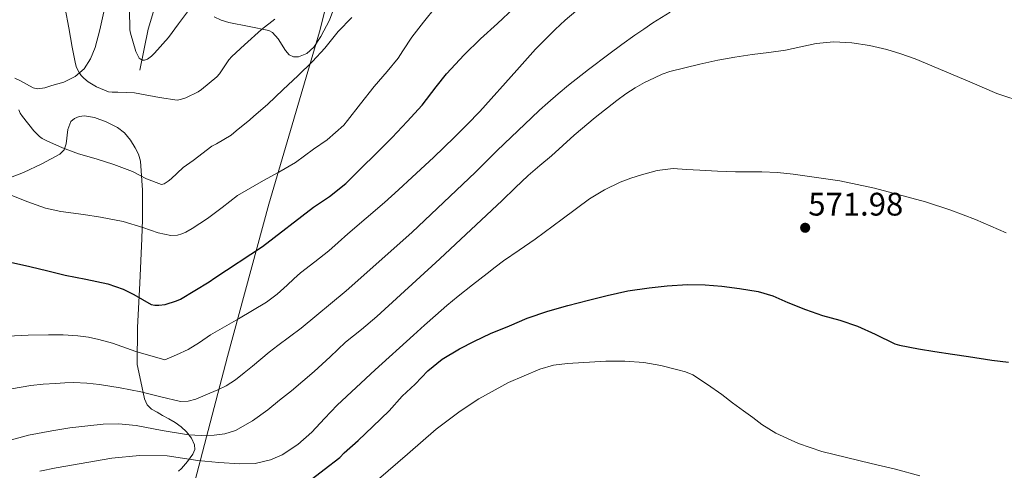
# Model space of a CAD drawing. Units: metres. Extents: x 586719 to 593584, y 4747486 to 4752202.
# Drawn here: x 589030 to 589332, y 4750660 to 4750799 of the extents above; entities that cross this region are included whole.
import ezdxf

# ---------------------------------------------------------------- set-up
doc = ezdxf.new("R2010")
doc.units = ezdxf.units.M
doc.header["$MEASUREMENT"] = 0
doc.linetypes.add('DGN Style 3', pattern=[119.90384, 85.6456, -34.25824])
for name, color, linetype, lineweight in [('Nivel 1', 7, 'Continuous', 0), ('Nivel 11', 7, 'Continuous', 0), ('Nivel 35', 7, 'Continuous', 0), ('Nivel 4', 7, 'Continuous', 0), ('Nivel 41', 7, 'Continuous', 0), ('Nivel 5', 7, 'Continuous', 0), ('Nivel 57', 7, 'Continuous', 0), ('Nivel 7', 7, 'Continuous', 0)]:
    doc.layers.add(name, color=color, linetype=linetype, lineweight=lineweight)
doc.styles.add('Style-Arial', font='txt')

# ---------------------------------------------------------------- blocks, each defined once
blk = doc.blocks.new('5PATER')
at = {"layer": 'Nivel 7', "linetype": 'Continuous', "lineweight": 0}
h = blk.add_hatch(color=51, dxfattribs=at)
edge = h.paths.add_edge_path()
edge.add_ellipse((0, 0), major_axis=(-1.1, -1.11), ratio=0.999422, start_angle=0, end_angle=360)

msp = doc.modelspace()

# ---------------------------------------------------------------- linework, layer by layer
at = {"layer": 'Nivel 1', "color": 7, "linetype": 'Continuous', "lineweight": 0}
msp.add_polyline3d([(589081.48, 4750647.71, 577.1), (589093.79, 4750695.15, 557.71), (589106.49, 4750741.95, 547.13), (589122.08, 4750794.87, 538.5), (589135.27, 4750847.13, 528.66), (589144.82, 4750881.22, 524.47), (589150.57, 4750913.13, 520.01), (589158.85, 4750948.36, 512.67), (589160.32, 4750967.68, 509.19), (589162.28, 4750993.35, 505.78), (589165.28, 4751010, 504.44), (589178.96, 4751064.82, 498.98), (589182.93, 4751078.1, 498.34), (589184.41, 4751083.06, 498.02), (589193.05, 4751112.01, 494.28), (589206.48, 4751168.21, 488.68), (589219.02, 4751222.13, 486.06), (589229.18, 4751267.78, 485.3), (589239.08, 4751314.58, 481.6), (589241.41, 4751329.6, 479.48), (589242.56, 4751336.97, 479.02), (589243.07, 4751340.26, 479.22), (589246.55, 4751367.33, 479.59), (589249.35, 4751408.38, 479.77)], dxfattribs=at)
at = {"layer": 'Nivel 11', "color": 142, "linetype": 'DGN Style 3', "lineweight": 13}
msp.add_polyline3d([(589097.67, 4751122.78, 488.44), (589097.79, 4751118.66, 488.06), (589098.63, 4751115.87, 488.81), (589099.88, 4751112.52, 489.93), (589111.1, 4751093.43, 492.7), (589112.21, 4751085.07, 494.01), (589111.1, 4751074.48, 495.07), (589101.62, 4751036.57, 499.5), (589093.82, 4751005.35, 502.02), (589088.24, 4750984.73, 504.29), (589084.34, 4750968, 506.68), (589084.9, 4750958.53, 507.69), (589087.13, 4750951.84, 507.86), (589087.13, 4750879.01, 516.86), (589084.34, 4750845.55, 520.15), (589069.42, 4750795.65, 528.37), (589066.91, 4750783.1, 531.53)], dxfattribs=at)
at = {"layer": 'Nivel 35', "color": 92, "linetype": 'DGN Style 3', "lineweight": 0}
for points in [[(589089.76, 4750799.43, 537.38), (589091.91, 4750798.45, 538.18), (589094.25, 4750797.77, 538.82), (589100.51, 4750796.49, 539.71), (589106.54, 4750795.29, 540.48), (589107.68, 4750794.65, 540.64), (589109.38, 4750792.69, 540.91), (589111.61, 4750789.16, 541.31), (589112.77, 4750787.81, 541.51), (589114.06, 4750787.16, 541.7), (589115.58, 4750787.23, 541.89), (589118.17, 4750788.24, 542.13), (589120.32, 4750790.12, 542.2), (589122.5, 4750793.42, 541.96), (589125.11, 4750798.42, 541.25), (589127.13, 4750803.64, 540.39)], [(589028.58, 4750780.69, 543.6), (589030.08, 4750779.9, 543.38), (589032.11, 4750778.79, 542.8), (589034.16, 4750777.69, 542.24), (589035.53, 4750777.34, 541.95), (589037.74, 4750777.68, 541.52), (589039.93, 4750778.36, 541.08), (589043.59, 4750779.46, 540.25), (589047.09, 4750781.16, 539.43), (589049.84, 4750783.53, 538.74), (589051.77, 4750786.57, 538.12), (589053.16, 4750790.11, 537.5), (589054.65, 4750795.49, 536.66), (589055.81, 4750800.97, 535.88)], [(589078.82, 4750659.91, 577.99), (589079.69, 4750660.79, 577.6), (589081.53, 4750662.89, 576.71), (589083.18, 4750665.16, 575.73), (589083.8, 4750666.59, 574.94), (589083.74, 4750668.04, 574.12), (589082.77, 4750670.1, 573.12), (589081.26, 4750671.98, 572.13), (589079.57, 4750673.56, 571.13), (589077.71, 4750674.86, 570.16), (589075.78, 4750675.96, 569.37), (589073.85, 4750677.06, 568.61), (589072.19, 4750678.03, 567.94), (589070.53, 4750679, 567.25), (589069.12, 4750680.35, 566.3), (589068.37, 4750682.17, 565.36), (589067.24, 4750687.42, 563.49), (589066.11, 4750692.66, 561.62), (589066.22, 4750704.04, 557.3), (589066.89, 4750717.7, 551.98), (589067.57, 4750731.35, 546.66), (589067.78, 4750737.2, 544.64), (589067.76, 4750746.22, 542.31), (589067.15, 4750755.19, 540.66), (589066.51, 4750757.25, 540.35), (589065.45, 4750759.24, 540.05), (589064.03, 4750761.63, 539.69), (589062.17, 4750763.8, 539.36), (589060.03, 4750765.48, 539.21), (589056.57, 4750767.27, 539.41), (589053.01, 4750768.58, 540.1), (589049.88, 4750769.08, 540.86), (589048.29, 4750768.87, 541.25), (589046.8, 4750768.28, 541.64), (589045.71, 4750767.3, 542.01), (589044.8, 4750764.83, 542.66), (589044.25, 4750760.49, 543.64), (589043.63, 4750758.61, 544.13), (589042.33, 4750757.27, 544.61), (589036.81, 4750754.32, 545.53), (589031.17, 4750751.66, 546.29), (589021.83, 4750748.07, 548.42)]]:
    msp.add_polyline3d(points, dxfattribs=at)
at = {"layer": 'Nivel 4', "color": 30, "linetype": 'Continuous', "lineweight": 30, "flags": 128}
for points, elevation in [([(589026.24, 4750724.28), (589033.18, 4750722.77), (589038.67, 4750721.48), (589044.02, 4750720.18), (589050.3, 4750718.95), (589057.06, 4750717.46), (589061.84, 4750715.86), (589065.1, 4750714.18), (589070.42, 4750711.12), (589071.52, 4750710.88), (589072.72, 4750710.87), (589074.74, 4750711.17), (589078.13, 4750712.2), (589079.38, 4750712.77), (589083.81, 4750715.43), (589088.16, 4750718.05), (589089.97, 4750719.3), (589104.62, 4750728.96), (589120.21, 4750741.01), (589125.19, 4750744.32), (589130.13, 4750748.31), (589134.47, 4750752.55), (589139.79, 4750757.84), (589144.43, 4750762.37), (589149.04, 4750767.36), (589153.57, 4750772.32), (589157.94, 4750777.94), (589161.12, 4750782.02), (589166.45, 4750787.76), (589171.54, 4750792.75), (589176.72, 4750797.43), (589181.7, 4750802.15)], 550), ([(589118.64, 4750656.61), (589123.55, 4750660.4), (589128.3, 4750664.12), (589129.63, 4750665.57), (589133.9, 4750669.38), (589138.45, 4750673.62), (589143.46, 4750678.44), (589147.5, 4750682.98), (589151.44, 4750686.61), (589155.36, 4750690.79), (589159.74, 4750694.32), (589165.09, 4750697.52), (589169.65, 4750699.88), (589174.61, 4750702.26), (589180.42, 4750704.61), (589185.82, 4750706.96), (589192.21, 4750709.11), (589198.37, 4750710.83), (589204.7, 4750712.43), (589210.37, 4750713.86), (589216.72, 4750715.35), (589223.28, 4750716.23), (589228.83, 4750716.88), (589235.06, 4750717.25), (589240.48, 4750717.15), (589245.66, 4750716.72), (589251.02, 4750716), (589256.8, 4750715.09)], 575), ([(589256.8, 4750715.09), (589261.28, 4750713.74), (589265.84, 4750711.73), (589271.31, 4750709.58), (589276.54, 4750707.71), (589281.81, 4750706.34), (589287.26, 4750704.51), (589292.67, 4750702), (589298.75, 4750699.04), (589300.18, 4750698.61), (589305.98, 4750697.46), (589311.04, 4750696.72), (589316.43, 4750695.86), (589321.39, 4750695.14), (589328.5, 4750694.05), (589333.68, 4750693.42)], 575)]:
    msp.add_lwpolyline(points, dxfattribs=dict(at, elevation=elevation))
at = {"layer": 'Nivel 5', "color": 30, "linetype": 'Continuous', "lineweight": 0, "flags": 128}
for points, elevation in [([(589026.32, 4750701.43), (589032.6, 4750701.68), (589038.88, 4750701.8), (589043.37, 4750701.76), (589047.86, 4750701.52), (589051.1, 4750701.07), (589054.3, 4750700.36), (589058.54, 4750699.25), (589065.68, 4750696.72), (589074.58, 4750694.16), (589078.18, 4750695.71), (589081.78, 4750697.25), (589085.26, 4750699.4), (589088.59, 4750701.83), (589097.24, 4750706.7), (589105.78, 4750711.8), (589109.04, 4750714.31), (589112.14, 4750717.01), (589114.21, 4750718.96), (589116.29, 4750720.88), (589120.61, 4750724.22), (589124.91, 4750727.57), (589127.85, 4750730.18), (589130.79, 4750732.79), (589136.39, 4750737.61), (589141.99, 4750742.45), (589146.3, 4750746.32), (589150.58, 4750750.24), (589157.11, 4750756.31), (589163.55, 4750762.47), (589167.44, 4750766.38), (589171.27, 4750770.37), (589182.7, 4750783.12), (589188.41, 4750789.5), (589194.39, 4750795.63), (589197.55, 4750798.44), (589200.77, 4750801.18)], 555), ([(589027.36, 4750744.68), (589032.19, 4750742.79), (589037.91, 4750740.69), (589042.63, 4750739.65), (589049.59, 4750738.72), (589054.8, 4750737.94), (589061.83, 4750736.63), (589067.81, 4750734.82), (589072.51, 4750733.09), (589076.42, 4750732.34), (589078.48, 4750732.45), (589079.76, 4750732.8), (589081.04, 4750733.35), (589083.01, 4750734.5), (589087.68, 4750737.49), (589092.24, 4750740.88), (589096.95, 4750744.58), (589099.51, 4750746.1), (589104.85, 4750749.24), (589109.57, 4750751.81), (589114.72, 4750754.76), (589120.21, 4750758.82), (589124.39, 4750761.73), (589129.57, 4750766.21), (589130.67, 4750767.68), (589134.69, 4750772.77), (589138.9, 4750778.04), (589142.88, 4750782.64), (589146.27, 4750786.8), (589147.62, 4750789.03), (589150.43, 4750793.25), (589154.05, 4750797.87), (589157.83, 4750802.55)], 545), ([(589027.49, 4750685.19), (589030.46, 4750685.75), (589033.44, 4750686.28), (589037.21, 4750686.68), (589041.01, 4750686.88), (589043.84, 4750687.05), (589046.67, 4750687.14), (589050.6, 4750687), (589054.53, 4750686.55), (589060.92, 4750685.48), (589067.26, 4750684.26), (589073.35, 4750682.72), (589079.42, 4750681.3), (589081.78, 4750681.39), (589084.11, 4750682.08), (589086.27, 4750682.94), (589088.38, 4750683.84), (589090.9, 4750684.94), (589093.38, 4750686.13), (589096.27, 4750687.98), (589098.98, 4750690.1), (589101.52, 4750692.21), (589104.06, 4750694.32), (589106.67, 4750696.44), (589109.28, 4750698.55), (589112.84, 4750701.19), (589116.4, 4750703.84), (589130.23, 4750715.32), (589150.38, 4750733.2), (589169.95, 4750751.73), (589173.17, 4750754.97), (589176.42, 4750758.18), (589178.91, 4750760.54), (589187.12, 4750768.47), (589189.67, 4750770.79), (589192.23, 4750773.11), (589195.34, 4750775.84), (589198.53, 4750778.48), (589204.64, 4750783.34), (589210.87, 4750788.05), (589214.86, 4750790.98), (589218.9, 4750793.84), (589221.67, 4750795.74), (589224.47, 4750797.6), (589229.79, 4750800.94)], 560), ([(589044, 4750802.05), (589045.09, 4750796.07), (589046.16, 4750790.12), (589047.12, 4750785.08), (589047.51, 4750783.94), (589048.27, 4750782.36), (589048.91, 4750781.43), (589049.67, 4750780.6), (589051.01, 4750779.51), (589053.59, 4750777.99), (589057.31, 4750776.47), (589058.42, 4750776.31), (589060.11, 4750776.31), (589065.27, 4750776.1), (589066.96, 4750775.8), (589072.95, 4750774.66), (589078.37, 4750773.92), (589079.43, 4750774.08), (589081.04, 4750774.56), (589084.87, 4750776.42), (589085.87, 4750777.12), (589090.58, 4750781.01), (589091.33, 4750782.02), (589094.19, 4750786.32), (589095.15, 4750787.33), (589099.04, 4750790.9), (589104.26, 4750795.62), (589108.39, 4750798.74)], 535), ([(589063.71, 4750801.75), (589063.84, 4750795.48), (589064.02, 4750794.45), (589065.65, 4750788.84), (589066.66, 4750786.82), (589067.63, 4750786.18), (589068.39, 4750786.2), (589069.22, 4750786.5), (589070.53, 4750787.43), (589071.46, 4750788.31), (589075.7, 4750793.09), (589078.77, 4750797.35), (589081.84, 4750801.38)], 530), ([(589029.71, 4750770.93), (589030.21, 4750769.88), (589030.9, 4750768.85), (589034.4, 4750764.44), (589036.1, 4750762.77), (589036.93, 4750762.16), (589038.37, 4750761.36), (589043.15, 4750759.28), (589048.07, 4750757.44), (589053.55, 4750755.89), (589058.95, 4750754.15), (589064.71, 4750752), (589068.91, 4750749.75), (589073.54, 4750747.96), (589074.34, 4750748.2), (589075.65, 4750748.96), (589076.58, 4750749.73), (589080.26, 4750753.22), (589083.3, 4750755.35), (589089.04, 4750759.73), (589090.43, 4750760.48), (589094.95, 4750763.14), (589096.48, 4750764.45), (589100.69, 4750767.88), (589101.95, 4750768.93), (589106.15, 4750772.58), (589110.91, 4750777.11), (589115.38, 4750781.35), (589119.94, 4750785.75), (589123.75, 4750789.84), (589127.83, 4750795.01), (589132.03, 4750799.3)], 540), ([(589139.71, 4750707.41), (589159.02, 4750725.11), (589178.13, 4750743.03), (589182.13, 4750746.91), (589186.16, 4750750.77), (589189.73, 4750753.79), (589193.33, 4750756.77), (589196.8, 4750759.96), (589200.27, 4750763.15), (589206.74, 4750768.59), (589213.39, 4750773.82), (589216.12, 4750775.82), (589218.96, 4750777.66), (589221.91, 4750779.28), (589224.93, 4750780.75), (589227.25, 4750781.85), (589229.65, 4750782.72), (589234.24, 4750783.85), (589238.85, 4750784.93), (589241.62, 4750785.59), (589244.4, 4750786.21), (589249.65, 4750787.11), (589254.91, 4750787.86), (589260.03, 4750788.56), (589265.14, 4750789.26), (589269.85, 4750790.28), (589274.56, 4750791.33), (589280.05, 4750791.77), (589285.55, 4750791.49), (589290.93, 4750790.72), (589296.23, 4750789.47), (589300.61, 4750788.08), (589304.93, 4750786.58), (589321.71, 4750779.52), (589330.1, 4750775.98), (589338.74, 4750773.04)], 565), ([(589036.25, 4750659.9), (589041.26, 4750661), (589058.3, 4750663.94), (589066.82, 4750664.7), (589075.31, 4750664.64), (589080, 4750663.96), (589084.7, 4750663.16), (589091.18, 4750662.54), (589097.66, 4750662.15), (589102.34, 4750662.27), (589106.99, 4750663.36), (589110.58, 4750664.98), (589115.39, 4750668.13), (589119.69, 4750671.94), (589123.58, 4750676.12), (589127.5, 4750680.21), (589139.14, 4750691.04), (589150.9, 4750701.75), (589154.31, 4750704.77), (589157.73, 4750707.78), (589161.17, 4750710.77), (589164.67, 4750713.7), (589169.09, 4750717.19), (589173.54, 4750720.64), (589176.04, 4750722.58), (589178.56, 4750724.5), (589183.38, 4750727.86), (589188.26, 4750731.14), (589196.6, 4750737.36), (589204.96, 4750743.59), (589209.55, 4750746.39), (589214.42, 4750748.72), (589217.65, 4750749.96), (589220.96, 4750750.96), (589225.77, 4750752.28), (589230.64, 4750752.85), (589234.73, 4750752.61), (589238.82, 4750752.34), (589244.32, 4750752.1), (589249.83, 4750751.89), (589253.87, 4750751.86), (589257.91, 4750751.86), (589262.69, 4750751.65), (589267.47, 4750751.2), (589281.8, 4750749.07), (589292.44, 4750746.9), (589308.16, 4750742.68), (589315.89, 4750740.11), (589323.52, 4750737.22), (589328.24, 4750735.18), (589332.94, 4750733.14)], 570), ([(589025.63, 4750669.05), (589032.69, 4750670.94), (589039.86, 4750672.36), (589045.41, 4750673.2), (589050.99, 4750673.88), (589055.68, 4750674.32), (589060.37, 4750674.45), (589065.74, 4750673.98), (589073.77, 4750672.44), (589081.81, 4750671.14), (589085.75, 4750670.92), (589089.69, 4750670.98), (589093.03, 4750671.37), (589096.27, 4750672.44), (589101.46, 4750675.37), (589106.19, 4750678.8), (589109.83, 4750681.71), (589113.44, 4750684.64), (589116.97, 4750687.56), (589120.48, 4750690.5), (589125.31, 4750695), (589130.11, 4750699.54), (589134.93, 4750703.46), (589139.71, 4750707.41)], 565), ([(589140.19, 4750657.49), (589149.05, 4750665.14), (589157.93, 4750672.84), (589165.27, 4750678.39), (589171.02, 4750682.15), (589180.08, 4750687.13), (589189.73, 4750691.3), (589193.93, 4750692.44), (589198.21, 4750693)], 580), ([(589198.21, 4750693), (589209.95, 4750693.76), (589215.82, 4750693.74), (589221.66, 4750693.28), (589226.9, 4750692.37), (589232.1, 4750691.09), (589234.48, 4750690.46), (589236.74, 4750689.52), (589241.24, 4750686.58), (589245.57, 4750683.44), (589248.93, 4750680.95), (589252.29, 4750678.47), (589255.11, 4750676.38), (589257.93, 4750674.29), (589262.19, 4750671.58), (589269.11, 4750668.41), (589276.35, 4750665.97), (589291.42, 4750662.28), (589298.98, 4750660.56), (589306.43, 4750658.48)], 580)]:
    msp.add_lwpolyline(points, dxfattribs=dict(at, elevation=elevation))
at = {"layer": 'Nivel 57', "color": 92, "linetype": 'DGN Style 3', "lineweight": 0}
for points in [[(589127.13, 4750803.64, 540.39), (589125.11, 4750798.42, 541.25), (589122.5, 4750793.42, 541.96), (589120.32, 4750790.12, 542.2), (589118.17, 4750788.24, 542.13), (589115.58, 4750787.23, 541.89), (589114.06, 4750787.16, 541.7), (589112.77, 4750787.81, 541.51), (589111.61, 4750789.16, 541.31), (589109.38, 4750792.69, 540.91), (589107.68, 4750794.65, 540.64), (589106.54, 4750795.29, 540.48), (589100.51, 4750796.49, 539.71), (589094.25, 4750797.77, 538.82), (589091.91, 4750798.45, 538.18), (589089.76, 4750799.43, 537.38)], [(589055.81, 4750800.97, 535.88), (589054.65, 4750795.49, 536.66), (589053.16, 4750790.11, 537.5), (589051.77, 4750786.57, 538.12), (589049.84, 4750783.53, 538.74), (589047.09, 4750781.16, 539.43), (589043.59, 4750779.46, 540.25), (589039.93, 4750778.36, 541.08), (589037.74, 4750777.68, 541.52), (589035.53, 4750777.34, 541.95), (589034.16, 4750777.69, 542.24), (589032.11, 4750778.79, 542.8), (589030.08, 4750779.9, 543.38), (589028.58, 4750780.69, 543.6)], [(589021.83, 4750748.07, 548.42), (589031.17, 4750751.66, 546.29), (589036.81, 4750754.32, 545.53), (589042.33, 4750757.27, 544.61), (589043.63, 4750758.61, 544.13), (589044.25, 4750760.49, 543.64), (589044.8, 4750764.83, 542.66), (589045.71, 4750767.3, 542.01), (589046.8, 4750768.28, 541.64), (589048.29, 4750768.87, 541.25), (589049.88, 4750769.08, 540.86), (589053.01, 4750768.58, 540.1), (589056.57, 4750767.27, 539.41), (589060.03, 4750765.48, 539.21), (589062.17, 4750763.8, 539.36), (589064.03, 4750761.63, 539.69), (589065.45, 4750759.24, 540.05), (589066.51, 4750757.25, 540.35), (589067.15, 4750755.19, 540.66), (589067.76, 4750746.22, 542.31), (589067.78, 4750737.2, 544.64), (589067.57, 4750731.35, 546.66), (589066.89, 4750717.7, 551.98), (589066.22, 4750704.04, 557.3), (589066.11, 4750692.66, 561.62), (589067.24, 4750687.42, 563.49), (589068.37, 4750682.17, 565.36), (589069.12, 4750680.35, 566.3), (589070.53, 4750679, 567.25), (589072.19, 4750678.03, 567.94), (589073.85, 4750677.06, 568.61), (589075.78, 4750675.96, 569.37), (589077.71, 4750674.86, 570.16), (589079.57, 4750673.56, 571.13), (589081.26, 4750671.98, 572.13), (589082.77, 4750670.1, 573.12), (589083.74, 4750668.04, 574.12), (589083.8, 4750666.59, 574.94), (589083.18, 4750665.16, 575.73), (589081.53, 4750662.89, 576.71), (589079.69, 4750660.79, 577.6), (589078.82, 4750659.91, 577.99)]]:
    msp.add_polyline3d(points, dxfattribs=at)

# ---------------------------------------------------------------- block references
at = {"layer": 'Nivel 7', "color": 51, "linetype": 'Continuous', "lineweight": 0}
msp.add_blockref('5PATER', (589271.2, 4750734.69, 571.98), dxfattribs=at)

# ---------------------------------------------------------------- texts
at = {"layer": 'Nivel 41', "color": 7, "linetype": 'Continuous', "lineweight": 0, "style": 'Style-Arial'}
msp.add_text('571.98', height=7, dxfattribs=at).set_placement((589272.16, 4750738.44, 571.98))

doc.saveas('drawing.dxf')
